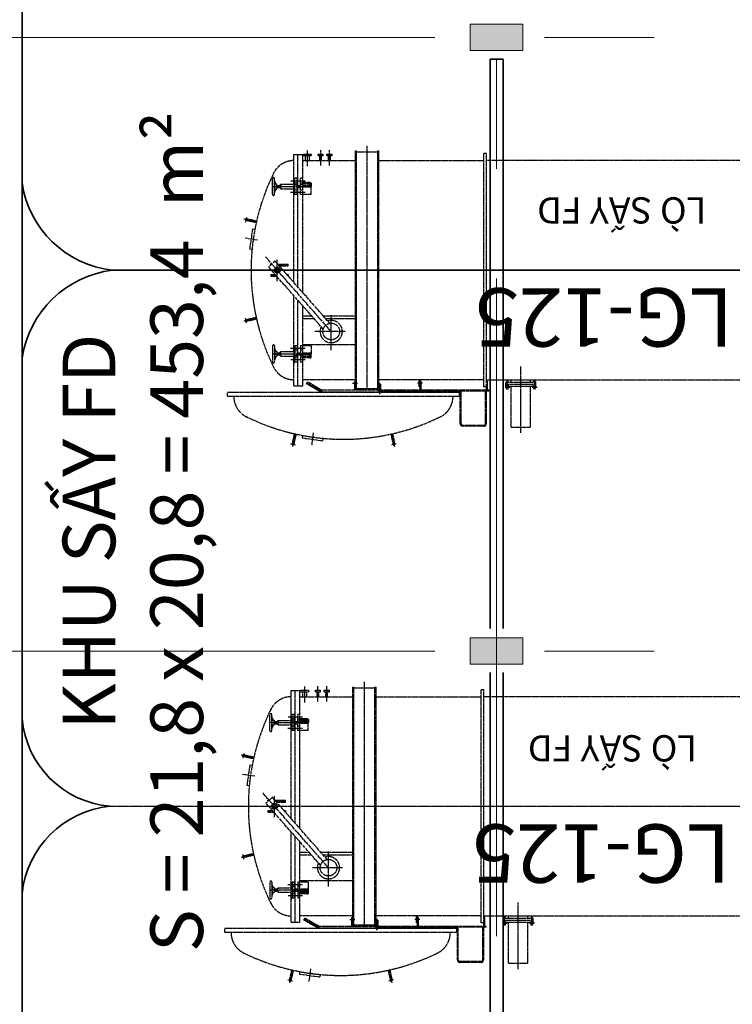
# Model space of a CAD drawing. Units: inches. Extents: x 42773 to 1436933, y -3300649 to -2895307.
# Drawn here: x 1404042 to 1412168, y -3059704 to -3048474 of the extents above; entities that cross this region are included whole.
import ezdxf

# ---------------------------------------------------------------- set-up
doc = ezdxf.new("R2010")
doc.units = ezdxf.units.IN
doc.header["$MEASUREMENT"] = 0
for name, pattern in [('CENTER2', [1.125, 0.75, -0.125, 0.125, -0.125]), ('EB_DASHDOT', [39, 30, -3, 3, -3]), ('EB_DASHDOTDOT', [45, 30, -3, 3, -3, 3, -3])]:
    doc.linetypes.add(name, pattern=pattern)
doc.layers.get('0').update_dxf_attribs({"lineweight": 35})
for name, color, linetype, lineweight in [('CAXA0', 7, 'Continuous', 70), ('CAXA1', 1, 'EB_DASHDOT', 25), ('CAXA3', 7, 'Continuous', 25), ('CAXA4', 3, 'Continuous', 25), ('Layer2', 2, 'Continuous', 20), ('TRUC 0.05', 4, 'CENTER2', 5), ('TUONG', 6, 'Continuous', 20)]:
    doc.layers.add(name, color=color, linetype=linetype, lineweight=lineweight)
doc.styles.add('UserTxtStyle3', font='txt', dxfattribs={"width": 0.666667})

# ---------------------------------------------------------------- blocks, each defined once
blk = doc.blocks.new('CAXBLOCK13', base_point=(6245, 10055))
at = {"layer": 'CAXA0'}
for p, q in [((6257, 10057), (6233, 10057)), ((6233, 10055), (6233, 10057)), ((6257, 10055), (6233, 10055)), ((6257, 10057), (6257, 10055))]:
    blk.add_line(p, q, dxfattribs=at)
blk = doc.blocks.new('CAXBLOCK14', base_point=(6245, 10057))
at = {"layer": 'CAXA0'}
for p, q in [((6255, 10060), (6236, 10060)), ((6236, 10057), (6236, 10060)), ((6255, 10057), (6236, 10057)), ((6245, 10058), (6245, 10060)), ((6245, 10057), (6245, 10058)), ((6246, 10057), (6247, 10060)), ((6255, 10057), (6255, 10060))]:
    blk.add_line(p, q, dxfattribs=at)
at = {"layer": 'CAXA1', "linetype": 'EB_DASHDOT', "lineweight": 25}
blk.add_line((6245, 10054), (6245, 10063), dxfattribs=at)
blk = doc.blocks.new('CAXBLOCK15', base_point=(6245, 10060))
at = {"layer": 'CAXA0'}
for p, q in [((6235, 10061), (6235, 10072)), ((6238, 10072), (6253, 10072)), ((6238, 10060), (6253, 10060)), ((6240, 10072), (6240, 10061)), ((6250, 10072), (6250, 10061)), ((6255, 10061), (6255, 10072))]:
    blk.add_line(p, q, dxfattribs=at)
for centre, radius, start, end in [((6238, 10068), 4.77, 58.3126, 121.6874), ((6238, 10065), 4.77, 238.3126, 301.6874), ((6245, 10054), 18, 73.8475, 106.1525), ((6245, 10078), 18, 253.8475, 286.1525), ((6253, 10068), 4.77, 58.3126, 121.6874), ((6253, 10065), 4.77, 238.3126, 301.6874)]:
    blk.add_arc(centre, radius, start, end, dxfattribs=at)
at = {"layer": 'CAXA1', "linetype": 'EB_DASHDOT', "lineweight": 25}
blk.add_line((6245, 10057), (6245, 10075), dxfattribs=at)
blk = doc.blocks.new('CAXBLOCK16', base_point=(6555, 10055))
at = {"layer": 'CAXA0'}
for p, q in [((6543, 10057), (6567, 10057)), ((6543, 10057), (6543, 10055)), ((6543, 10055), (6567, 10055)), ((6567, 10055), (6567, 10057))]:
    blk.add_line(p, q, dxfattribs=at)
blk = doc.blocks.new('CAXBLOCK17', base_point=(6555, 10057))
at = {"layer": 'CAXA0'}
for p, q in [((6546, 10060), (6565, 10060)), ((6546, 10057), (6546, 10060)), ((6546, 10057), (6565, 10057)), ((6555, 10057), (6554, 10060)), ((6556, 10058), (6555, 10060)), ((6556, 10057), (6556, 10058)), ((6565, 10057), (6565, 10060))]:
    blk.add_line(p, q, dxfattribs=at)
at = {"layer": 'CAXA1', "linetype": 'EB_DASHDOT', "lineweight": 25}
blk.add_line((6555, 10054), (6555, 10063), dxfattribs=at)
blk = doc.blocks.new('CAXBLOCK18', base_point=(6555, 10060))
at = {"layer": 'CAXA0'}
for p, q in [((6545, 10061), (6545, 10072)), ((6563, 10072), (6548, 10072)), ((6563, 10060), (6548, 10060)), ((6550, 10072), (6550, 10061)), ((6560, 10072), (6560, 10061)), ((6565, 10061), (6565, 10072))]:
    blk.add_line(p, q, dxfattribs=at)
for centre, radius, start, end in [((6548, 10068), 4.77, 58.3126, 121.6874), ((6548, 10065), 4.77, 238.3126, 301.6874), ((6555, 10054), 18, 73.8475, 106.1525), ((6555, 10078), 18, 253.8475, 286.1525), ((6563, 10068), 4.77, 58.3126, 121.6874), ((6563, 10065), 4.77, 238.3126, 301.6874)]:
    blk.add_arc(centre, radius, start, end, dxfattribs=at)
at = {"layer": 'CAXA1', "linetype": 'EB_DASHDOT', "lineweight": 25}
blk.add_line((6555, 10057), (6555, 10075), dxfattribs=at)
blk = doc.blocks.new('TRUC COT TRET')
at = {"layer": 'TRUC 0.05', "color": 0, "linetype": 'CENTER2', "ltscale": 10000}
for p, q in [((1409480, -2995175), (1409480, -3121075)), ((1378777, -3048675), (1425983, -3048675)), ((1378777, -3055675), (1425983, -3055675))]:
    blk.add_line(p, q, dxfattribs=at)
at = {"layer": 'TUONG', "color": 21}
for points in [[(1409780, -3048825), (1409780, -3048525), (1409180, -3048525), (1409180, -3048825)], [(1409780, -3055825), (1409780, -3055525), (1409180, -3055525), (1409180, -3055825)]]:
    blk.add_lwpolyline(points, close=True, dxfattribs=at)
for points in [[(1409180, -3048825), (1409180, -3048525), (1409780, -3048825), (1409780, -3048525)], [(1409180, -3055825), (1409180, -3055525), (1409780, -3055825), (1409780, -3055525)]]:
    blk.add_solid(points, dxfattribs=at)

msp = doc.modelspace()

# ---------------------------------------------------------------- linework, layer by layer
at = {"color": 2}
for p, q in [((1404068.3, -3047499.5), (1404068.3, -3060031.9)), ((1405099.4, -3051330.4), (1415008, -3051330.4))]:
    msp.add_line(p, q, dxfattribs=at)
at = {"color": 21}
for p, q in [((1409554.6, -3048922.1), (1409404.6, -3048922.1)), ((1409404.6, -3048922.1), (1409404.6, -3055419.1)), ((1409479.6, -3048922.1), (1409554.6, -3048922.1)), ((1409554.6, -3055419.1), (1409554.6, -3048922.1)), ((1409404.6, -3061416.1), (1409404.6, -3055919.1)), ((1409554.6, -3055919.1), (1409554.6, -3059950.1))]:
    msp.add_line(p, q, dxfattribs=at)
at = {"color": 2}
for centre, radius, start, end in [((1405230.4, -3050163.7), 1174, 188.16169, 263.59257), ((1405246.7, -3052513.9), 1192.6, 97.09433, 171.15139), ((1405167.9, -3056346.1), 1104.1, 185.17694, 264.82306), ((1405182.8, -3058560.3), 1120.4, 95.86581, 174.13419)]:
    msp.add_arc(centre, radius, start, end, dxfattribs=at)
at = {"layer": 'CAXA0', "color": 2, "linetype": 'EB_DASHDOTDOT', "lineweight": 25}
for p, q in [((1407169, -3050009.4), (1407269, -3050009.4)), ((1407169, -3050351), (1407169, -3050009.4)), ((1407214, -3050364), (1407214, -3050009.4)), ((1407269, -3051585.1), (1407269, -3050009.4)), ((1407279, -3050006.4), (1407369, -3050006.4)), ((1407279, -3050024.4), (1407279, -3050006.4)), ((1407279, -3050024.4), (1407369, -3050024.4)), ((1407301.5, -3050080.4), (1407301.5, -3050024.4)), ((1407346.5, -3050080.4), (1407346.5, -3050024.4)), ((1407369, -3050024.4), (1407369, -3050006.4)), ((1407444, -3050007.4), (1407504, -3050007.4)), ((1407444, -3050023.4), (1407444, -3050007.4)), ((1407444, -3050023.4), (1407504, -3050023.4)), ((1407463.5, -3050080.4), (1407463.5, -3050023.4)), ((1407484.5, -3050080.4), (1407484.5, -3050023.4)), ((1407504, -3050023.4), (1407504, -3050007.4)), ((1407544, -3050007.4), (1407604, -3050007.4)), ((1407544, -3050023.4), (1407544, -3050007.4)), ((1407544, -3050023.4), (1407604, -3050023.4)), ((1407563.5, -3050080.4), (1407563.5, -3050023.4)), ((1407584.5, -3050080.4), (1407584.5, -3050023.4)), ((1407604, -3050023.4), (1407604, -3050007.4)), ((1407872, -3049970.4), (1407884, -3049970.4)), ((1407872, -3050080.4), (1407872, -3049970.4)), ((1407884, -3050080.4), (1407884, -3049970.4)), ((1407884, -3049980.4), (1408124, -3049980.4)), ((1408124, -3049970.4), (1408136, -3049970.4)), ((1408124, -3050080.4), (1408124, -3049970.4)), ((1408136, -3050080.4), (1408136, -3049970.4)), ((1409366, -3050000.4), (1409336, -3050000.4)), ((1409336, -3052660.4), (1409336, -3050000.4)), ((1409366, -3052616.4), (1409366, -3050000.4)), ((1407269, -3050080.4), (1407872, -3050080.4)), ((1407872, -3052700.4), (1407872, -3050080.4)), ((1407884, -3052690.4), (1407884, -3050080.4)), ((1408124, -3052690.4), (1408124, -3050080.4)), ((1408136, -3052720.4), (1408136, -3050080.4)), ((1408136, -3050080.4), (1409336, -3050080.4)), ((1412332, -3050080.4), (1409366, -3050080.4)), ((1406924, -3050465.4), (1406924, -3050286.6)), ((1406948, -3050465.4), (1406948, -3050286.6)), ((1407179, -3050465.9), (1407179, -3050281.9)), ((1407204, -3050281.9), (1407179, -3050281.9)), ((1407204, -3050465.9), (1407204, -3050281.9)), ((1407269, -3050281.9), (1407244, -3050281.9)), ((1407244, -3050465.9), (1407244, -3050281.9)), ((1406961.4, -3050345.6), (1406948, -3050304)), ((1406954.4, -3050350.1), (1406948, -3050330.1)), ((1406954.4, -3050401.9), (1406948, -3050421.9)), ((1406961.4, -3050406.5), (1406948, -3050448)), ((1406950, -3050400.7), (1406950, -3050351.4)), ((1406974, -3050402), (1406974, -3050350)), ((1406974, -3050363.5), (1407009, -3050363.5)), ((1406974, -3050388.5), (1407009, -3050388.5)), ((1407009, -3050361), (1407019, -3050351)), ((1407009, -3050388.5), (1407009, -3050361)), ((1407009, -3050391), (1407009, -3050388.5)), ((1407009, -3050391), (1407019, -3050401)), ((1407019, -3050351), (1407179, -3050351)), ((1407019, -3050351), (1407019, -3050401)), ((1407019, -3050401), (1407179, -3050401)), ((1407169, -3051471.4), (1407169, -3050401)), ((1407204, -3050336.3), (1407179, -3050336.3)), ((1407204, -3050357.5), (1407179, -3050357.5)), ((1407204, -3050364), (1407244, -3050364)), ((1407204, -3050388), (1407244, -3050388)), ((1407214, -3051522.5), (1407214, -3050388)), ((1407269, -3050336.3), (1407244, -3050336.3)), ((1407269, -3050357.5), (1407244, -3050357.5)), ((1407349, -3050331.8), (1407269, -3050331.8)), ((1407349, -3050342.4), (1407269, -3050342.4)), ((1407349, -3050360.1), (1407269, -3050360.1)), ((1407349, -3050370.7), (1407269, -3050370.7)), ((1407364, -3050384.9), (1407269, -3050384.9)), ((1407349, -3050331.8), (1407351.6, -3050328.1)), ((1407349, -3050370.7), (1407349, -3050331.8)), ((1407349, -3050370.7), (1407351.6, -3050367)), ((1407349, -3050370.7), (1407364, -3050381.3)), ((1407351.6, -3050328.1), (1407366.6, -3050338.7)), ((1407351.6, -3050328.1), (1407351.6, -3050367)), ((1407351.6, -3050367), (1407366.6, -3050377.6)), ((1407364, -3050381.3), (1407366.6, -3050377.6)), ((1407364, -3050466.2), (1407364, -3050381.3)), ((1407366.6, -3050338.7), (1407366.6, -3050377.6)), ((1407204, -3050416.3), (1407179, -3050416.3)), ((1407204, -3050465.9), (1407179, -3050465.9)), ((1407269, -3050416.3), (1407244, -3050416.3)), ((1407269, -3050465.9), (1407244, -3050465.9)), ((1407364, -3050466.2), (1407269, -3050466.2)), ((1406743.2, -3050770.7), (1406626.1, -3050744.4)), ((1406738.8, -3050790.2), (1406621.7, -3050763.9)), ((1406696.1, -3050861.1), (1406663.4, -3051092.8)), ((1406723.5, -3050864.9), (1406696.1, -3050861.1)), ((1406690.9, -3051096.6), (1406663.4, -3051092.8)), ((1406954.7, -3051227.7), (1406879.6, -3051293.7)), ((1407503.1, -3052002.8), (1406879.6, -3051293.7)), ((1406904, -3051272.2), (1406904, -3051261.9)), ((1406904, -3051261.9), (1406915.7, -3051261.9)), ((1406904, -3051266.9), (1406910, -3051266.9)), ((1406948.6, -3051330.4), (1406963.8, -3051304.1)), ((1407578.2, -3051936.7), (1406954.7, -3051227.7)), ((1406963.8, -3051304.1), (1406994.2, -3051304.1)), ((1406984.8, -3051261.9), (1407104, -3051261.9)), ((1406989.2, -3051266.9), (1407104, -3051266.9)), ((1407009.4, -3051330.4), (1406994.2, -3051304.1)), ((1407002.4, -3051281.9), (1407104, -3051281.9)), ((1407104, -3051281.9), (1407104, -3051261.9)), ((1406904, -3051378.9), (1406904, -3051398.9)), ((1406904, -3051378.9), (1406954.5, -3051378.9)), ((1406904, -3051393.9), (1406967.7, -3051393.9)), ((1406904, -3051398.9), (1406972.1, -3051398.9)), ((1406948.6, -3051330.4), (1406963.8, -3051356.7)), ((1406963.8, -3051356.7), (1406994.2, -3051356.7)), ((1407009.4, -3051330.4), (1406994.2, -3051356.7)), ((1407087.7, -3051378.9), (1407104, -3051378.9)), ((1407100.9, -3051393.9), (1407104, -3051393.9)), ((1407104, -3051378.9), (1407104, -3051397.4)), ((1407169, -3052259.8), (1407169, -3051622.8)), ((1407214, -3052272.8), (1407214, -3051674)), ((1407269, -3052651.4), (1407269, -3051736.5)), ((1406738.8, -3051870.7), (1406621.7, -3051896.9)), ((1407269, -3051852.4), (1407370.9, -3051852.4)), ((1407504, -3051852.4), (1407872, -3051852.4)), ((1406743.2, -3051890.2), (1406626.1, -3051916.5)), ((1407269, -3051882.9), (1407397.7, -3051882.9)), ((1407530.8, -3051882.9), (1407872, -3051882.9)), ((1406924, -3052195.4), (1406924, -3052374.2)), ((1406948, -3052195.4), (1406948, -3052374.2)), ((1407179, -3052194.9), (1407179, -3052378.9)), ((1407204, -3052194.9), (1407179, -3052194.9)), ((1407204, -3052194.9), (1407204, -3052378.9)), ((1407244, -3052194.9), (1407244, -3052378.9)), ((1407269, -3052194.9), (1407244, -3052194.9)), ((1407269, -3052177.9), (1407872, -3052177.9)), ((1407364, -3052194.6), (1407269, -3052194.6)), ((1407364, -3052194.6), (1407364, -3052279.5)), ((1406961.4, -3052254.3), (1406948, -3052212.8)), ((1406954.4, -3052258.9), (1406948, -3052238.9)), ((1406954.4, -3052310.7), (1406948, -3052330.7)), ((1406961.4, -3052315.3), (1406948, -3052356.8)), ((1406950, -3052260.2), (1406950, -3052309.5)), ((1406974, -3052258.8), (1406974, -3052310.8)), ((1406974, -3052272.3), (1407009, -3052272.3)), ((1406974, -3052297.3), (1407009, -3052297.3)), ((1407009, -3052269.8), (1407019, -3052259.8)), ((1407009, -3052269.8), (1407009, -3052272.3)), ((1407009, -3052272.3), (1407009, -3052299.8)), ((1407009, -3052299.8), (1407019, -3052309.8)), ((1407019, -3052259.8), (1407179, -3052259.8)), ((1407019, -3052309.8), (1407019, -3052259.8)), ((1407019, -3052309.8), (1407179, -3052309.8)), ((1407169, -3052651.4), (1407169, -3052309.8)), ((1407204, -3052244.5), (1407179, -3052244.5)), ((1407204, -3052303.3), (1407179, -3052303.3)), ((1407204, -3052272.8), (1407244, -3052272.8)), ((1407204, -3052296.8), (1407244, -3052296.8)), ((1407214, -3052651.4), (1407214, -3052296.8)), ((1407269, -3052244.5), (1407244, -3052244.5)), ((1407269, -3052303.3), (1407244, -3052303.3)), ((1407364, -3052276), (1407269, -3052276)), ((1407349, -3052290.1), (1407269, -3052290.1)), ((1407349, -3052300.7), (1407269, -3052300.7)), ((1407349, -3052318.4), (1407269, -3052318.4)), ((1407349, -3052290.1), (1407364, -3052279.5)), ((1407349, -3052290.1), (1407351.6, -3052293.8)), ((1407349, -3052290.1), (1407349, -3052329)), ((1407351.6, -3052293.8), (1407366.6, -3052283.2)), ((1407351.6, -3052332.7), (1407351.6, -3052293.8)), ((1407364, -3052279.5), (1407366.6, -3052283.2)), ((1407366.6, -3052322.1), (1407366.6, -3052283.2)), ((1407204, -3052324.5), (1407179, -3052324.5)), ((1407204, -3052378.9), (1407179, -3052378.9)), ((1407269, -3052324.5), (1407244, -3052324.5)), ((1407269, -3052378.9), (1407244, -3052378.9)), ((1407349, -3052329), (1407269, -3052329)), ((1407349, -3052329), (1407351.6, -3052332.7)), ((1407351.6, -3052332.7), (1407366.6, -3052322.1)), ((1407169, -3052651.4), (1407269, -3052651.4)), ((1407872, -3052580.4), (1407269, -3052580.4)), ((1407314, -3052627.8), (1407326.5, -3052606.2)), ((1407482.9, -3052725.4), (1407314, -3052627.8)), ((1407484.3, -3052720.4), (1407316.5, -3052623.5)), ((1407482.3, -3052707.7), (1407321.5, -3052614.9)), ((1407487.3, -3052699.1), (1407326.5, -3052606.2)), ((1407862, -3052700.4), (1407862, -3052600.4)), ((1407862, -3052600.4), (1407872, -3052600.4)), ((1409336, -3052580.4), (1408136, -3052580.4)), ((1408136, -3052630.4), (1408156, -3052630.4)), ((1408156, -3052630.4), (1408156, -3052720.4)), ((1408597, -3052660.4), (1408597, -3052580.4)), ((1408609, -3052700.4), (1408609, -3052580.4)), ((1408619, -3052600.4), (1408609, -3052600.4)), ((1408619, -3052700.4), (1408619, -3052600.4)), ((1409366, -3052580.4), (1412332, -3052580.4)), ((1409376, -3052600.4), (1409366, -3052600.4)), ((1409366, -3052700.4), (1409366, -3052624.4)), ((1409376, -3052700.4), (1409376, -3052600.4)), ((1409586.7, -3052607.4), (1409926.7, -3052607.4)), ((1409586.7, -3052653.4), (1409586.7, -3052607.4)), ((1409586.7, -3052630.4), (1409926.7, -3052630.4)), ((1409586.7, -3052653.4), (1409926.7, -3052653.4)), ((1409591.7, -3052600.6), (1409591.7, -3052607.4)), ((1409611.7, -3052607.4), (1409591.7, -3052607.4)), ((1409609.2, -3052599.9), (1409594.2, -3052599.9)), ((1409607.7, -3052607.4), (1409595.7, -3052607.4)), ((1409596.7, -3052600.6), (1409596.7, -3052607.4)), ((1409606.7, -3052600.6), (1409606.7, -3052607.4)), ((1409611.7, -3052600.6), (1409611.7, -3052607.4)), ((1409647.2, -3052607.4), (1409647.2, -3052580.4)), ((1409647.2, -3053120.4), (1409647.2, -3052653.4)), ((1409866.2, -3052607.4), (1409866.2, -3052580.4)), ((1409866.2, -3053120.4), (1409866.2, -3052653.4)), ((1409901.7, -3052600.6), (1409901.7, -3052607.4)), ((1409901.7, -3052607.4), (1409921.7, -3052607.4)), ((1409904.2, -3052599.9), (1409919.2, -3052599.9)), ((1409905.7, -3052607.4), (1409917.7, -3052607.4)), ((1409906.7, -3052600.6), (1409906.7, -3052607.4)), ((1409916.7, -3052600.6), (1409916.7, -3052607.4)), ((1409921.7, -3052600.6), (1409921.7, -3052607.4)), ((1409926.7, -3052653.4), (1409926.7, -3052607.4)), ((1406412, -3052770.4), (1406412, -3052725.4)), ((1407482.9, -3052725.4), (1406412, -3052725.4)), ((1408137.3, -3052725.4), (1407482.9, -3052725.4)), ((1408136, -3052720.4), (1407484.3, -3052720.4)), ((1408136, -3052700.4), (1407492.3, -3052700.4)), ((1407872, -3052690.4), (1407884, -3052690.4)), ((1407884, -3052680.4), (1408124, -3052680.4)), ((1408124, -3052690.4), (1408136, -3052690.4)), ((1409054, -3052725.4), (1408154.6, -3052725.4)), ((1409054, -3052725.4), (1408154.6, -3052725.4)), ((1409391, -3052700.4), (1408156, -3052700.4)), ((1409391, -3052710.4), (1408156, -3052710.4)), ((1409054, -3052720.4), (1408156, -3052720.4)), ((1409054, -3052720.4), (1408156, -3052720.4)), ((1408609, -3052660.4), (1408597, -3052660.4)), ((1409054, -3052725.4), (1409054, -3052710.4)), ((1409054, -3052725.4), (1409054, -3052710.4)), ((1409054, -3052725.4), (1409054, -3052770.4)), ((1409064, -3053080.4), (1409064, -3052710.4)), ((1409074, -3053080.4), (1409074, -3052710.4)), ((1409366, -3052660.4), (1409336, -3052660.4)), ((1409354, -3053080.4), (1409354, -3052710.4)), ((1409364, -3053080.4), (1409364, -3052710.4)), ((1409391, -3052710.4), (1409391, -3052700.4)), ((1409595.7, -3052671), (1409595.7, -3052676.5)), ((1409596.6, -3052677.4), (1409595.7, -3052676.5)), ((1409607.7, -3052676.5), (1409595.7, -3052676.5)), ((1409606.8, -3052677.4), (1409596.6, -3052677.4)), ((1409606.8, -3052677.4), (1409607.7, -3052676.5)), ((1409607.7, -3052671), (1409607.7, -3052676.5)), ((1409905.7, -3052671), (1409905.7, -3052676.5)), ((1409906.6, -3052677.4), (1409905.7, -3052676.5)), ((1409905.7, -3052676.5), (1409917.7, -3052676.5)), ((1409906.6, -3052677.4), (1409916.8, -3052677.4)), ((1409916.8, -3052677.4), (1409917.7, -3052676.5)), ((1409917.7, -3052671), (1409917.7, -3052676.5)), ((1409054, -3052770.4), (1406412, -3052770.4)), ((1409334, -3053100.4), (1409094, -3053100.4)), ((1407173.2, -3053196.2), (1407146.9, -3053313.3)), ((1407183, -3053198.4), (1407150.6, -3053342.6)), ((1407192.7, -3053200.6), (1407166.4, -3053317.7)), ((1407267.5, -3053215.9), (1407263.6, -3053243.3)), ((1407390, -3053185), (1407369.9, -3053327.7)), ((1408273.2, -3053200.6), (1408299.5, -3053317.7)), ((1408283, -3053198.4), (1408315.4, -3053342.6)), ((1408292.7, -3053196.2), (1408319, -3053313.3)), ((1409334, -3053110.4), (1409094, -3053110.4)), ((1409647.2, -3053120.4), (1409866.2, -3053120.4)), ((1407130.8, -3053309.7), (1407184.3, -3053321.7)), ((1407263.6, -3053243.3), (1407495.3, -3053276)), ((1407499.2, -3053248.5), (1407495.3, -3053276)), ((1408335.1, -3053309.7), (1408281.6, -3053321.7)), ((1407137.9, -3056124.8), (1407237.9, -3056124.8)), ((1407137.9, -3056466.4), (1407137.9, -3056124.8)), ((1407182.9, -3056479.4), (1407182.9, -3056124.8)), ((1407237.9, -3057700.4), (1407237.9, -3056124.8)), ((1407247.9, -3056121.8), (1407337.9, -3056121.8)), ((1407247.9, -3056139.8), (1407247.9, -3056121.8)), ((1407337.9, -3056139.8), (1407337.9, -3056121.8)), ((1407412.9, -3056122.8), (1407472.9, -3056122.8)), ((1407412.9, -3056138.8), (1407412.9, -3056122.8)), ((1407412.9, -3056138.8), (1407472.9, -3056138.8)), ((1407432.4, -3056195.8), (1407432.4, -3056138.8)), ((1407453.4, -3056195.8), (1407453.4, -3056138.8)), ((1407472.9, -3056138.8), (1407472.9, -3056122.8)), ((1407512.9, -3056122.8), (1407572.9, -3056122.8)), ((1407512.9, -3056138.8), (1407512.9, -3056122.8)), ((1407512.9, -3056138.8), (1407572.9, -3056138.8)), ((1407532.4, -3056195.8), (1407532.4, -3056138.8)), ((1407553.4, -3056195.8), (1407553.4, -3056138.8)), ((1407572.9, -3056138.8), (1407572.9, -3056122.8)), ((1407840.9, -3056085.8), (1407852.9, -3056085.8)), ((1407840.9, -3056195.8), (1407840.9, -3056085.8)), ((1407852.9, -3056195.8), (1407852.9, -3056085.8)), ((1407852.9, -3056095.8), (1408092.9, -3056095.8)), ((1408092.9, -3056085.8), (1408104.9, -3056085.8)), ((1408092.9, -3056195.8), (1408092.9, -3056085.8)), ((1408104.9, -3056195.8), (1408104.9, -3056085.8)), ((1409334.9, -3056115.8), (1409304.9, -3056115.8)), ((1409304.9, -3058775.8), (1409304.9, -3056115.8)), ((1409334.9, -3058731.8), (1409334.9, -3056115.8)), ((1407237.9, -3056195.8), (1407840.9, -3056195.8)), ((1407247.9, -3056139.8), (1407337.9, -3056139.8)), ((1407270.4, -3056195.8), (1407270.4, -3056139.8)), ((1407315.4, -3056195.8), (1407315.4, -3056139.8)), ((1407840.9, -3058815.8), (1407840.9, -3056195.8)), ((1407852.9, -3058805.8), (1407852.9, -3056195.8)), ((1408092.9, -3058805.8), (1408092.9, -3056195.8)), ((1408104.9, -3058835.8), (1408104.9, -3056195.8)), ((1408104.9, -3056195.8), (1409304.9, -3056195.8)), ((1412300.9, -3056195.8), (1409334.9, -3056195.8)), ((1406892.9, -3056580.8), (1406892.9, -3056401.9)), ((1406916.9, -3056580.8), (1406916.9, -3056401.9)), ((1406930.3, -3056460.9), (1406916.9, -3056419.4)), ((1406923.3, -3056465.4), (1406916.9, -3056445.4)), ((1406918.9, -3056516), (1406918.9, -3056466.7)), ((1406942.9, -3056517.4), (1406942.9, -3056465.4)), ((1406977.9, -3056476.4), (1406987.9, -3056466.4)), ((1406987.9, -3056466.4), (1407147.9, -3056466.4)), ((1406987.9, -3056466.4), (1406987.9, -3056516.4)), ((1407147.9, -3056581.3), (1407147.9, -3056397.3)), ((1407172.9, -3056397.3), (1407147.9, -3056397.3)), ((1407172.9, -3056451.6), (1407147.9, -3056451.6)), ((1407172.9, -3056472.8), (1407147.9, -3056472.8)), ((1407172.9, -3056581.3), (1407172.9, -3056397.3)), ((1407237.9, -3056397.3), (1407212.9, -3056397.3)), ((1407212.9, -3056581.3), (1407212.9, -3056397.3)), ((1407237.9, -3056451.6), (1407212.9, -3056451.6)), ((1407237.9, -3056472.8), (1407212.9, -3056472.8)), ((1407317.9, -3056447.2), (1407237.9, -3056447.2)), ((1407317.9, -3056457.8), (1407237.9, -3056457.8)), ((1407317.9, -3056475.5), (1407237.9, -3056475.5)), ((1407317.9, -3056447.2), (1407320.5, -3056443.5)), ((1407317.9, -3056486.1), (1407317.9, -3056447.2)), ((1407320.5, -3056443.5), (1407335.5, -3056454.1)), ((1407320.5, -3056443.5), (1407320.5, -3056482.4)), ((1407335.5, -3056454.1), (1407335.5, -3056493)), ((1406923.3, -3056517.3), (1406916.9, -3056537.3)), ((1406930.3, -3056521.8), (1406916.9, -3056563.3)), ((1406942.9, -3056478.9), (1406977.9, -3056478.9)), ((1406942.9, -3056503.9), (1406977.9, -3056503.9)), ((1406977.9, -3056503.9), (1406977.9, -3056476.4)), ((1406977.9, -3056506.4), (1406977.9, -3056503.9)), ((1406977.9, -3056506.4), (1406987.9, -3056516.4)), ((1406987.9, -3056516.4), (1407147.9, -3056516.4)), ((1407137.9, -3057586.7), (1407137.9, -3056516.4)), ((1407172.9, -3056531.6), (1407147.9, -3056531.6)), ((1407172.9, -3056581.3), (1407147.9, -3056581.3)), ((1407172.9, -3056479.4), (1407212.9, -3056479.4)), ((1407172.9, -3056503.4), (1407212.9, -3056503.4)), ((1407182.9, -3057637.9), (1407182.9, -3056503.4)), ((1407237.9, -3056531.6), (1407212.9, -3056531.6)), ((1407237.9, -3056581.3), (1407212.9, -3056581.3)), ((1407317.9, -3056486.1), (1407237.9, -3056486.1)), ((1407332.9, -3056500.2), (1407237.9, -3056500.2)), ((1407332.9, -3056581.5), (1407237.9, -3056581.5)), ((1407317.9, -3056486.1), (1407320.5, -3056482.4)), ((1407317.9, -3056486.1), (1407332.9, -3056496.7)), ((1407320.5, -3056482.4), (1407335.5, -3056493)), ((1407332.9, -3056496.7), (1407335.5, -3056493)), ((1407332.9, -3056581.5), (1407332.9, -3056496.7)), ((1406707.7, -3056905.5), (1406590.6, -3056879.2)), ((1406712.1, -3056886), (1406595, -3056859.7)), ((1406665, -3056976.4), (1406632.3, -3057208.1)), ((1406692.4, -3056980.3), (1406665, -3056976.4)), ((1406659.8, -3057212), (1406632.3, -3057208.1)), ((1406923.6, -3057343), (1406848.5, -3057409)), ((1407547.1, -3058052.1), (1406923.6, -3057343)), ((1407472, -3058118.1), (1406848.5, -3057409)), ((1406872.9, -3057387.6), (1406872.9, -3057377.3)), ((1406872.9, -3057377.3), (1406884.6, -3057377.3)), ((1406872.9, -3057382.3), (1406878.9, -3057382.3)), ((1406917.5, -3057445.8), (1406932.7, -3057419.4)), ((1406917.5, -3057445.8), (1406932.7, -3057472.1)), ((1406932.7, -3057419.4), (1406963.1, -3057419.4)), ((1406932.7, -3057472.1), (1406963.1, -3057472.1)), ((1406953.7, -3057377.3), (1407072.9, -3057377.3)), ((1406958.1, -3057382.3), (1407072.9, -3057382.3)), ((1406978.3, -3057445.8), (1406963.1, -3057419.4)), ((1406978.3, -3057445.8), (1406963.1, -3057472.1)), ((1406971.3, -3057397.3), (1407072.9, -3057397.3)), ((1407072.9, -3057397.3), (1407072.9, -3057377.3)), ((1406872.9, -3057494.3), (1406872.9, -3057514.3)), ((1406872.9, -3057494.3), (1406923.4, -3057494.3)), ((1406872.9, -3057509.3), (1406936.6, -3057509.3)), ((1406872.9, -3057514.3), (1406941, -3057514.3)), ((1407056.6, -3057494.3), (1407072.9, -3057494.3)), ((1407069.8, -3057509.3), (1407072.9, -3057509.3)), ((1407072.9, -3057494.3), (1407072.9, -3057512.8)), ((1407137.9, -3058375.1), (1407137.9, -3057738.1)), ((1407182.9, -3058388.1), (1407182.9, -3057789.3)), ((1407237.9, -3058766.8), (1407237.9, -3057851.9)), ((1406707.7, -3057986), (1406590.6, -3058012.3)), ((1406712.1, -3058005.5), (1406595, -3058031.8)), ((1407237.9, -3057967.8), (1407339.8, -3057967.8)), ((1407237.9, -3057998.3), (1407366.6, -3057998.3)), ((1407472.9, -3057967.8), (1407840.9, -3057967.8)), ((1407499.8, -3057998.3), (1407840.9, -3057998.3)), ((1406892.9, -3058310.7), (1406892.9, -3058489.6)), ((1406916.9, -3058310.7), (1406916.9, -3058489.6)), ((1406930.3, -3058369.7), (1406916.9, -3058328.2)), ((1406923.3, -3058374.2), (1406916.9, -3058354.2)), ((1406918.9, -3058375.5), (1406918.9, -3058424.8)), ((1406942.9, -3058374.1), (1406942.9, -3058426.1)), ((1406977.9, -3058385.1), (1406987.9, -3058375.1)), ((1406987.9, -3058375.1), (1407147.9, -3058375.1)), ((1406987.9, -3058425.1), (1406987.9, -3058375.1)), ((1407147.9, -3058310.2), (1407147.9, -3058494.2)), ((1407172.9, -3058310.2), (1407147.9, -3058310.2)), ((1407172.9, -3058359.9), (1407147.9, -3058359.9)), ((1407172.9, -3058310.2), (1407172.9, -3058494.2)), ((1407212.9, -3058310.2), (1407212.9, -3058494.2)), ((1407237.9, -3058310.2), (1407212.9, -3058310.2)), ((1407237.9, -3058359.9), (1407212.9, -3058359.9)), ((1407237.9, -3058293.3), (1407840.9, -3058293.3)), ((1407332.9, -3058310), (1407237.9, -3058310)), ((1407332.9, -3058310), (1407332.9, -3058394.9)), ((1406923.3, -3058426.1), (1406916.9, -3058446.1)), ((1406930.3, -3058430.6), (1406916.9, -3058472.1)), ((1406942.9, -3058387.6), (1406977.9, -3058387.6)), ((1406942.9, -3058412.6), (1406977.9, -3058412.6)), ((1406977.9, -3058385.1), (1406977.9, -3058387.6)), ((1406977.9, -3058387.6), (1406977.9, -3058415.1)), ((1406977.9, -3058415.1), (1406987.9, -3058425.1)), ((1406987.9, -3058425.1), (1407147.9, -3058425.1)), ((1407137.9, -3058766.8), (1407137.9, -3058425.1)), ((1407172.9, -3058418.7), (1407147.9, -3058418.7)), ((1407172.9, -3058439.9), (1407147.9, -3058439.9)), ((1407172.9, -3058494.2), (1407147.9, -3058494.2)), ((1407172.9, -3058388.1), (1407212.9, -3058388.1)), ((1407172.9, -3058412.1), (1407212.9, -3058412.1)), ((1407182.9, -3058766.8), (1407182.9, -3058412.1)), ((1407237.9, -3058418.7), (1407212.9, -3058418.7)), ((1407237.9, -3058439.9), (1407212.9, -3058439.9)), ((1407237.9, -3058494.2), (1407212.9, -3058494.2)), ((1407332.9, -3058391.3), (1407237.9, -3058391.3)), ((1407317.9, -3058405.5), (1407237.9, -3058405.5)), ((1407317.9, -3058416.1), (1407237.9, -3058416.1)), ((1407317.9, -3058433.7), (1407237.9, -3058433.7)), ((1407317.9, -3058444.3), (1407237.9, -3058444.3)), ((1407317.9, -3058405.5), (1407332.9, -3058394.9)), ((1407317.9, -3058405.5), (1407320.5, -3058409.1)), ((1407317.9, -3058405.5), (1407317.9, -3058444.3)), ((1407317.9, -3058444.4), (1407320.5, -3058448)), ((1407320.5, -3058409.1), (1407335.5, -3058398.5)), ((1407320.5, -3058448), (1407320.5, -3058409.1)), ((1407320.5, -3058448), (1407335.5, -3058437.4)), ((1407332.9, -3058394.9), (1407335.5, -3058398.5)), ((1407335.5, -3058437.4), (1407335.5, -3058398.5)), ((1407840.9, -3058695.8), (1407237.9, -3058695.8)), ((1407282.9, -3058743.2), (1407295.4, -3058721.5)), ((1407456.2, -3058814.4), (1407295.4, -3058721.5)), ((1407830.9, -3058815.8), (1407830.9, -3058715.8)), ((1407830.9, -3058715.8), (1407840.9, -3058715.8)), ((1409304.9, -3058695.8), (1408104.9, -3058695.8)), ((1408565.9, -3058775.8), (1408565.9, -3058695.8)), ((1408577.9, -3058815.8), (1408577.9, -3058695.8)), ((1408587.9, -3058715.8), (1408577.9, -3058715.8)), ((1408587.9, -3058815.8), (1408587.9, -3058715.8)), ((1409334.9, -3058695.8), (1412300.9, -3058695.8)), ((1409344.9, -3058715.8), (1409334.9, -3058715.8)), ((1409344.9, -3058815.8), (1409344.9, -3058715.8)), ((1409560.6, -3058716), (1409560.6, -3058722.8)), ((1409578.1, -3058715.3), (1409563.1, -3058715.3)), ((1409565.6, -3058716), (1409565.6, -3058722.8)), ((1409575.6, -3058716), (1409575.6, -3058722.8)), ((1409580.6, -3058716), (1409580.6, -3058722.8)), ((1409616.1, -3058722.8), (1409616.1, -3058695.8)), ((1409835.1, -3058722.8), (1409835.1, -3058695.8)), ((1409870.6, -3058716), (1409870.6, -3058722.8)), ((1409873.1, -3058715.3), (1409888.1, -3058715.3)), ((1409875.6, -3058716), (1409875.6, -3058722.8)), ((1409885.6, -3058716), (1409885.6, -3058722.8)), ((1409890.6, -3058716), (1409890.6, -3058722.8)), ((1407137.9, -3058766.8), (1407237.9, -3058766.8)), ((1407451.9, -3058840.8), (1407282.9, -3058743.2)), ((1407453.2, -3058835.8), (1407285.4, -3058738.9)), ((1407451.2, -3058823.1), (1407290.4, -3058730.2)), ((1408104.9, -3058815.8), (1407461.2, -3058815.8)), ((1407840.9, -3058805.8), (1407852.9, -3058805.8)), ((1407852.9, -3058795.8), (1408092.9, -3058795.8)), ((1408092.9, -3058805.8), (1408104.9, -3058805.8)), ((1408104.9, -3058745.8), (1408124.9, -3058745.8)), ((1408124.9, -3058745.8), (1408124.9, -3058835.8)), ((1409359.9, -3058815.8), (1408124.9, -3058815.8)), ((1409359.9, -3058825.8), (1408124.9, -3058825.8)), ((1408577.9, -3058775.8), (1408565.9, -3058775.8)), ((1409022.9, -3058840.8), (1409022.9, -3058825.8)), ((1409022.9, -3058840.8), (1409022.9, -3058825.8)), ((1409032.9, -3059195.8), (1409032.9, -3058825.8)), ((1409042.9, -3059195.8), (1409042.9, -3058825.8)), ((1409334.9, -3058775.8), (1409304.9, -3058775.8)), ((1409322.9, -3059195.8), (1409322.9, -3058825.8)), ((1409332.9, -3059195.8), (1409332.9, -3058825.8)), ((1409334.9, -3058815.8), (1409334.9, -3058739.8)), ((1409359.9, -3058825.8), (1409359.9, -3058815.8)), ((1409555.6, -3058722.8), (1409895.6, -3058722.8)), ((1409555.6, -3058768.8), (1409555.6, -3058722.8)), ((1409555.6, -3058745.8), (1409895.6, -3058745.8)), ((1409555.6, -3058768.8), (1409895.6, -3058768.8)), ((1409580.6, -3058722.8), (1409560.6, -3058722.8)), ((1409576.6, -3058722.8), (1409564.6, -3058722.8)), ((1409564.6, -3058786.4), (1409564.6, -3058791.9)), ((1409565.5, -3058792.8), (1409564.6, -3058791.9)), ((1409576.6, -3058791.9), (1409564.6, -3058791.9)), ((1409575.7, -3058792.8), (1409565.5, -3058792.8)), ((1409575.7, -3058792.8), (1409576.6, -3058791.9)), ((1409576.6, -3058786.4), (1409576.6, -3058791.9)), ((1409616.1, -3059235.8), (1409616.1, -3058768.8)), ((1409835.1, -3059235.8), (1409835.1, -3058768.8)), ((1409870.6, -3058722.8), (1409890.6, -3058722.8)), ((1409874.6, -3058722.8), (1409886.6, -3058722.8)), ((1409874.6, -3058786.4), (1409874.6, -3058791.9)), ((1409875.5, -3058792.8), (1409874.6, -3058791.9)), ((1409874.6, -3058791.9), (1409886.6, -3058791.9)), ((1409875.5, -3058792.8), (1409885.7, -3058792.8)), ((1409885.7, -3058792.8), (1409886.6, -3058791.9)), ((1409886.6, -3058786.4), (1409886.6, -3058791.9)), ((1409895.6, -3058768.8), (1409895.6, -3058722.8)), ((1406380.9, -3058885.8), (1406380.9, -3058840.8)), ((1407451.9, -3058840.8), (1406380.9, -3058840.8)), ((1409022.9, -3058885.8), (1406380.9, -3058885.8)), ((1408106.2, -3058840.8), (1407451.9, -3058840.8)), ((1408104.9, -3058835.8), (1407453.2, -3058835.8)), ((1409022.9, -3058840.8), (1408123.5, -3058840.8)), ((1409022.9, -3058840.8), (1408123.5, -3058840.8)), ((1409022.9, -3058835.8), (1408124.9, -3058835.8)), ((1409022.9, -3058835.8), (1408124.9, -3058835.8)), ((1409022.9, -3058840.8), (1409022.9, -3058885.8)), ((1409302.9, -3059215.8), (1409062.9, -3059215.8)), ((1409302.9, -3059225.8), (1409062.9, -3059225.8)), ((1409616.1, -3059235.8), (1409835.1, -3059235.8)), ((1407142.1, -3059311.6), (1407115.8, -3059428.6)), ((1407151.9, -3059313.8), (1407119.5, -3059458)), ((1407161.6, -3059315.9), (1407135.3, -3059433)), ((1407236.4, -3059331.2), (1407232.5, -3059358.7)), ((1407232.5, -3059358.7), (1407464.2, -3059391.3)), ((1407358.9, -3059300.3), (1407338.8, -3059443)), ((1407468.1, -3059363.8), (1407464.2, -3059391.3)), ((1408242.1, -3059315.9), (1408268.4, -3059433)), ((1408251.9, -3059313.8), (1408284.3, -3059458)), ((1408261.6, -3059311.6), (1408287.9, -3059428.6)), ((1407099.7, -3059425), (1407153.2, -3059437)), ((1408304, -3059425), (1408250.5, -3059437))]:
    msp.add_line(p, q, dxfattribs=at)
for centre, radius in [((1406979, -3051330.4), 33), ((1406979, -3051330.4), 26.3), ((1406979, -3051330.4), 18), ((1407594, -3052030.4), 95), ((1406947.9, -3057445.8), 33), ((1406947.9, -3057445.8), 26.3), ((1406947.9, -3057445.8), 18), ((1407562.9, -3058145.8), 95)]:
    msp.add_circle(centre, radius, dxfattribs=at)
for centre, radius, start, end in [((1407169, -3050340.4), 260, 90, 157.47645), ((1409190, -3051330.4), 2510, 153.53173, 180), ((1406936, -3050286.6), 12, 0, 180), ((1406936, -3050465.4), 12, 180, 0), ((1406623.9, -3050754.1), 10, 77.34244, 257.34244), ((1409190, -3051330.4), 2510, 180, 206.46827), ((1406623.9, -3051906.7), 10, 102.65756, 282.65756), ((1407594, -3052030.4), 127, 154.51107, 108.14113), ((1406936, -3052195.4), 12, 0, 180), ((1406936, -3052374.2), 12, 180, 0), ((1407169, -3052320.4), 260, 202.52355, 270), ((1409594.2, -3052604.7), 4.77, 58.31255, 121.68745), ((1409601.7, -3052617.9), 18, 73.84753, 106.15247), ((1409609.2, -3052604.7), 4.77, 58.31255, 121.68745), ((1409904.2, -3052604.7), 4.77, 58.31255, 121.68745), ((1409911.7, -3052617.9), 18, 73.84753, 106.15247), ((1409919.2, -3052604.7), 4.77, 58.31255, 121.68745), ((1407492.3, -3052690.4), 20, 240, 270), ((1407492.3, -3052690.4), 10, 240, 270), ((1408146, -3052720.4), 10, 180, 0), ((1406743, -3052770.4), 260, 180, 247.47645), ((1408723, -3052770.4), 260, 292.52355, 0), ((1407733, -3050749.4), 2510, 243.53173, 270), ((1407733, -3050749.4), 2510, 270, 296.46827), ((1409094, -3053080.4), 30, 180, 270), ((1409094, -3053080.4), 20, 180, 270), ((1409334, -3053080.4), 20, 270, 0), ((1409334, -3053080.4), 30, 270, 0), ((1407156.7, -3053315.5), 10, 167.34244, 347.34244), ((1408309.3, -3053315.5), 10, 192.65756, 12.65756), ((1407137.9, -3056455.8), 260, 90, 157.47645), ((1409158.9, -3057445.8), 2510, 153.53173, 180), ((1406904.9, -3056401.9), 12, 0, 180), ((1406904.9, -3056580.8), 12, 180, 0), ((1406592.8, -3056869.5), 10, 77.34244, 257.34244), ((1409158.9, -3057445.8), 2510, 180, 206.46827), ((1406592.8, -3058022), 10, 102.65756, 282.65756), ((1407562.9, -3058145.8), 127, 154.51107, 108.14113), ((1406904.9, -3058310.7), 12, 0, 180), ((1406904.9, -3058489.6), 12, 180, 0), ((1407137.9, -3058435.8), 260, 202.52355, 270), ((1409563.1, -3058720), 4.77, 58.31255, 121.68745), ((1409570.6, -3058733.3), 18, 73.84753, 106.15247), ((1409578.1, -3058720), 4.77, 58.31255, 121.68745), ((1409873.1, -3058720), 4.77, 58.31255, 121.68745), ((1409880.6, -3058733.3), 18, 73.84753, 106.15247), ((1409888.1, -3058720), 4.77, 58.31255, 121.68745), ((1407461.2, -3058805.8), 20, 240, 270), ((1407461.2, -3058805.8), 10, 240, 270), ((1406711.9, -3058885.8), 260, 180, 247.47645), ((1408114.9, -3058835.8), 10, 180, 0), ((1408691.9, -3058885.8), 260, 292.52355, 0), ((1407701.9, -3056864.8), 2510, 243.53173, 270), ((1407701.9, -3056864.8), 2510, 270, 296.46827), ((1409062.9, -3059195.8), 30, 180, 270), ((1409062.9, -3059195.8), 20, 180, 270), ((1409302.9, -3059195.8), 20, 270, 0), ((1409302.9, -3059195.8), 30, 270, 0), ((1407125.6, -3059430.8), 10, 167.34244, 347.34244), ((1408278.2, -3059430.8), 10, 192.65756, 12.65756)]:
    msp.add_arc(centre, radius, start, end, dxfattribs=at)
for points in [[(1406948, -3050351), (1406949.7, -3050351.5), (1406954.2, -3050351.8), (1406958.7, -3050343.7), (1406967.6, -3050346.8), (1406972.4, -3050349.1), (1406974, -3050350)], [(1406948, -3050401), (1406949.7, -3050400.6), (1406954.2, -3050400.2), (1406958.7, -3050408.3), (1406967.6, -3050405.2), (1406972.4, -3050403), (1406974, -3050402)], [(1406948, -3052259.8), (1406949.7, -3052260.3), (1406954.2, -3052260.6), (1406958.7, -3052252.5), (1406967.6, -3052255.6), (1406972.4, -3052257.9), (1406974, -3052258.8)], [(1406948, -3052309.8), (1406949.7, -3052309.4), (1406954.2, -3052309), (1406958.7, -3052317.1), (1406967.6, -3052314), (1406972.4, -3052311.7), (1406974, -3052310.8)], [(1406916.9, -3056466.3), (1406918.6, -3056466.8), (1406923.1, -3056467.2), (1406927.6, -3056459), (1406936.5, -3056462.2), (1406941.3, -3056464.4), (1406942.9, -3056465.4)], [(1406916.9, -3056516.4), (1406918.6, -3056515.9), (1406923.1, -3056515.5), (1406927.6, -3056523.7), (1406936.5, -3056520.6), (1406941.3, -3056518.3), (1406942.9, -3056517.4)], [(1406916.9, -3058375.1), (1406918.6, -3058375.6), (1406923.1, -3058376), (1406927.6, -3058367.8), (1406936.5, -3058371), (1406941.3, -3058373.2), (1406942.9, -3058374.1)], [(1406916.9, -3058425.2), (1406918.6, -3058424.7), (1406923.1, -3058424.3), (1406927.6, -3058432.5), (1406936.5, -3058429.3), (1406941.3, -3058427.1), (1406942.9, -3058426.1)]]:
    msp.add_open_spline(points, degree=3, knots=[0, 0, 0, 0, 5.117606, 12.7248798, 23.0008658, 28.7951776, 28.7951776, 28.7951776, 28.7951776], dxfattribs=at)
at = {"layer": 'CAXA1', "color": 2, "linetype": 'EB_DASHDOT', "lineweight": 25}
for p, q in [((1407474, -3050136.3), (1407474, -3049960.8)), ((1407574, -3050136.3), (1407574, -3049960.8)), ((1408004, -3052703.6), (1408004, -3049912.4)), ((1407324, -3050144.8), (1407324, -3049965.5)), ((1407169, -3050399.6), (1407169, -3050265.2)), ((1407169, -3050351), (1407169, -3050265.2)), ((1406921.6, -3050376), (1407343.3, -3050376)), ((1407132.4, -3050311.5), (1407295.8, -3050311.5)), ((1407131, -3050440.5), (1407298.6, -3050440.5)), ((1406741, -3050780.4), (1406596.7, -3050748)), ((1406629.7, -3050728.2), (1406617.7, -3050781.8)), ((1406754.4, -3050987.4), (1406611.7, -3050967.3)), ((1407594, -3052030.4), (1406846.8, -3051179.9)), ((1406979, -3051454.2), (1406979, -3051214.1)), ((1407594, -3052244.4), (1407594, -3051844.3)), ((1406741, -3051880.4), (1406596.7, -3051912.8)), ((1406629.7, -3051932.6), (1406617.7, -3051879.1)), ((1407754.4, -3052030.4), (1407409, -3052030.4)), ((1406921.6, -3052284.8), (1407343.3, -3052284.8)), ((1407131, -3052220.3), (1407298.6, -3052220.3)), ((1407169, -3052261.2), (1407169, -3052395.6)), ((1407169, -3052309.8), (1407169, -3052395.6)), ((1407132.4, -3052349.3), (1407295.8, -3052349.3)), ((1409756.7, -3053186.8), (1409756.7, -3052428.5)), ((1407836.2, -3052620.4), (1407893.8, -3052620.4)), ((1408146, -3052614.8), (1408146, -3052744.4)), ((1408634.7, -3052620.4), (1408577.2, -3052620.4)), ((1409601.7, -3052678.8), (1409601.7, -3052580.4)), ((1409911.7, -3052674.4), (1409911.7, -3052590.4)), ((1408124, -3052720.4), (1408165.1, -3052720.4)), ((1408156, -3052720.4), (1408162.8, -3052720.4)), ((1407292.9, -3056260.2), (1407292.9, -3056080.8)), ((1407442.9, -3056251.7), (1407442.9, -3056076.1)), ((1407542.9, -3056251.7), (1407542.9, -3056076.1)), ((1407972.9, -3058819), (1407972.9, -3056027.7)), ((1407101.3, -3056426.9), (1407264.7, -3056426.9)), ((1407137.9, -3056515), (1407137.9, -3056380.6)), ((1407137.9, -3056466.4), (1407137.9, -3056380.6)), ((1406890.5, -3056491.4), (1407312.2, -3056491.4)), ((1407099.9, -3056555.9), (1407267.5, -3056555.9)), ((1406709.9, -3056895.8), (1406565.6, -3056863.4)), ((1406598.6, -3056843.6), (1406586.6, -3056897.1)), ((1406723.3, -3057102.8), (1406580.6, -3057082.7)), ((1407562.9, -3058145.8), (1406815.7, -3057295.3)), ((1406947.9, -3057569.5), (1406947.9, -3057329.5)), ((1405068.3, -3057445.8), (1415060.9, -3057445.8)), ((1406709.9, -3057995.8), (1406565.6, -3058028.1)), ((1406598.6, -3058047.9), (1406586.6, -3057994.4)), ((1407562.9, -3058359.7), (1407562.9, -3057959.7)), ((1407723.3, -3058145.8), (1407377.9, -3058145.8)), ((1407099.9, -3058335.7), (1407267.5, -3058335.7)), ((1407137.9, -3058376.5), (1407137.9, -3058510.9)), ((1406890.5, -3058400.1), (1407312.2, -3058400.1)), ((1407101.3, -3058464.6), (1407264.7, -3058464.6)), ((1407137.9, -3058425.1), (1407137.9, -3058510.9)), ((1409725.6, -3059302.2), (1409725.6, -3058543.9)), ((1409570.6, -3058794.2), (1409570.6, -3058695.8)), ((1409880.6, -3058789.7), (1409880.6, -3058705.7)), ((1407805.1, -3058735.8), (1407862.7, -3058735.8)), ((1408114.9, -3058730.2), (1408114.9, -3058859.7)), ((1408603.6, -3058735.8), (1408546.1, -3058735.8)), ((1408092.9, -3058835.8), (1408134, -3058835.8)), ((1408124.9, -3058835.8), (1408131.7, -3058835.8))]:
    msp.add_line(p, q, dxfattribs=at)
at = {"layer": 'CAXA3', "color": 2, "linetype": 'EB_DASHDOTDOT', "lineweight": 25}
for p, q in [((1409596.6, -3052671), (1409596.6, -3052677.4)), ((1409606.8, -3052671), (1409606.8, -3052677.4)), ((1409906.6, -3052671), (1409906.6, -3052677.4)), ((1409916.8, -3052671), (1409916.8, -3052677.4)), ((1409565.5, -3058786.4), (1409565.5, -3058792.8)), ((1409575.7, -3058786.4), (1409575.7, -3058792.8)), ((1409875.5, -3058786.4), (1409875.5, -3058792.8)), ((1409885.7, -3058786.4), (1409885.7, -3058792.8))]:
    msp.add_line(p, q, dxfattribs=at)
for centre in [(1406979, -3051330.4), (1406947.9, -3057445.8)]:
    msp.add_arc(centre, 15.3, 73.93455, 9.00618, dxfattribs=at)

# ---------------------------------------------------------------- block references
at = {"layer": 'CAXA0', "color": 2, "linetype": 'EB_DASHDOTDOT', "lineweight": 25, "rotation": 180}
for name, p in [('CAXBLOCK16', (1409601.7, -3052653.4)), ('CAXBLOCK18', (1409601.7, -3052659)), ('CAXBLOCK17', (1409601.7, -3052655.9)), ('CAXBLOCK13', (1409911.7, -3052653.4)), ('CAXBLOCK15', (1409911.7, -3052659)), ('CAXBLOCK14', (1409911.7, -3052655.9)), ('CAXBLOCK16', (1409570.6, -3058768.8)), ('CAXBLOCK18', (1409570.6, -3058774.4)), ('CAXBLOCK17', (1409570.6, -3058771.3)), ('CAXBLOCK13', (1409880.6, -3058768.8)), ('CAXBLOCK15', (1409880.6, -3058774.4)), ('CAXBLOCK14', (1409880.6, -3058771.3))]:
    msp.add_blockref(name, p, dxfattribs=at)
at = {"layer": 'TRUC 0.05', "color": 21}
msp.add_blockref('TRUC COT TRET', (0, 0), dxfattribs=at)

# ---------------------------------------------------------------- texts
at = {"layer": 'CAXA4', "color": 2, "linetype": 'Continuous', "lineweight": 25, "char_height": 665.7, "attachment_point": 1, "rotation": 180, "style": 'UserTxtStyle3'}
for insert in [(1412174.9, -3052202.2), (1412143.8, -3058317.5)]:
    msp.add_mtext('\\fFangSong_GB2312|b0|i0|p34;LG-125', dxfattribs=dict(at, insert=insert))
at = {"layer": 'Layer2', "color": 4, "width": 99161.609, "attachment_point": 5}
for s, insert, char_height, rotation in [('{\\fTimes New Roman|b0|i0|c0|p18;\\P\\fTimes New Roman|b1|i0|c0|p18;KHU SẤY FD  \\PS = 21,8 x 20,8 = 453,4  m²\\fTimes New Roman|b0|i0|c0|p18; }', (1404831.7, -3054313.3), 600, 90), ('{\\fTimes New Roman|b0|i0|c0|p18;\\C1;LÒ SẤY FD}', (1410906, -3050649), 300, 180), ('{\\fTimes New Roman|b0|i0|c0|p18;\\C1;LÒ SẤY FD}', (1410800.2, -3056784.4), 300, 180)]:
    msp.add_mtext(s, dxfattribs=dict(at, insert=insert, char_height=char_height, rotation=rotation))

doc.saveas('drawing.dxf')
